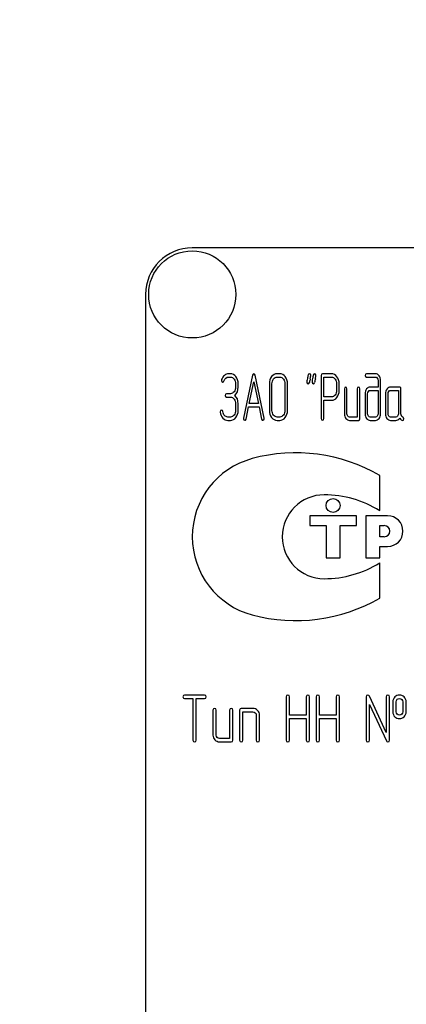
# Model space of a CAD drawing. Units: millimetres. Extents: x 0 to 6269, y -4 to 4433.
# Drawn here: x 3059 to 3101, y 3128 to 3234 of the extents above; entities that cross this region are included whole.
import ezdxf
from ezdxf.enums import TextEntityAlignment as Align

# ---------------------------------------------------------------- set-up
doc = ezdxf.new("R2010")
doc.units = ezdxf.units.MM
doc.header["$LTSCALE"] = 344.776119
doc.layers.get('0').update_dxf_attribs({"linetype": 'CONTINUOUS'})
doc.layers.add('DIMS', color=7, linetype='CONTINUOUS')
doc.dimstyles.new('DIMSTYLE_2', dxfattribs={"dimtxt": 52.238806, "dimasz": 59.701493, "dimexe": 2, "dimexo": 0, "dimgap": 0.875, "dimtad": 1, "dimdsep": 46, "dimtxsty": 'Standard', "dimblk": '_FILLED', "dimblk1": '_FILLED', "dimblk2": '_FILLED', "dimcen": 0.09, "dimclrt": 5, "dimadec": 0, "dimazin": 0, "dimtp": 1.2, "dimtm": 1.2, "dimtfac": 1, "dimtofl": 0, "dimtmove": 0, "dimatfit": 3, "dimldrblk": '_FILLED', "dimfxl": 1, "dimtolj": 1, "dimarcsym": 0})

# ---------------------------------------------------------------- blocks, each defined once
blk = doc.blocks.new('_FILLED')
at = {"color": 0, "linetype": 'ByBlock'}
blk.add_solid([(0, 0), (-1, 0.1875), (-1, -0.1875)], dxfattribs=at)
blk = doc.blocks.new('*D5')
at = {"layer": 'DIMS', "color": 2, "linetype": 'Continuous'}
for p, q in [((3074.56, 3924.26), (2326.66, 3924.26)), ((2356.51, 3924.26), (2356.51, 2971.26)), ((2356.51, 2018.26), (2356.51, 2971.26)), ((2797.56, 2018.26), (2326.66, 2018.26))]:
    blk.add_line(p, q, dxfattribs=at)
at = {"layer": 'DIMS', "color": 2, "linetype": 'Continuous', "xscale": 59.7014925373, "yscale": 59.7014925373, "zscale": 59.7014925373}
for p, rotation in [((2356.51, 3924.26), 90), ((2356.51, 2018.26), 270)]:
    blk.add_blockref('_FILLED', p, dxfattribs=dict(at, rotation=rotation))
at = {"layer": 'DIMS', "color": 5, "linetype": 'Continuous', "width": 0.59082}
blk.add_text('1906', height=52.239, rotation=90, dxfattribs=at).set_placement((2343.45, 2971.26), align=Align.CENTER)

msp = doc.modelspace()

# ---------------------------------------------------------------- linework, layer by layer
at = {"color": 7, "linetype": 'Continuous'}
for p, q in [((3167.562, 3209.258), (3077.562, 3209.258)), ((3072.562, 3204.258), (3072.562, 3054.258)), ((3081.655, 3195.752), (3081.46, 3195.752)), ((3086.942, 3195.752), (3086.665, 3195.752)), ((3092.491, 3195.748), (3091.52, 3195.748)), ((3097.205, 3195.752), (3096.236, 3195.752)), ((3081.46, 3195.395), (3081.655, 3195.395)), ((3082.212, 3194.68), (3082.212, 3194.322)), ((3082.49, 3194.322), (3082.49, 3194.68)), ((3084.029, 3195.588), (3083.058, 3190.977)), ((3083.672, 3192.539), (3084.163, 3194.894)), ((3084.163, 3194.894), (3084.654, 3192.539)), ((3085.267, 3190.977), (3084.296, 3195.588)), ((3085.833, 3194.68), (3085.833, 3191.821)), ((3086.11, 3191.821), (3086.11, 3194.68)), ((3086.665, 3195.395), (3086.942, 3195.395)), ((3087.5, 3194.68), (3087.5, 3191.821)), ((3087.777, 3191.821), (3087.777, 3194.68)), ((3091.381, 3195.57), (3091.381, 3190.931)), ((3091.659, 3193.254), (3091.659, 3195.391)), ((3091.659, 3195.391), (3092.491, 3195.391)), ((3093.049, 3194.68), (3093.049, 3193.961)), ((3093.326, 3193.961), (3093.326, 3194.68)), ((3096.236, 3195.395), (3097.205, 3195.395)), ((3097.485, 3195.037), (3097.485, 3194.322)), ((3097.762, 3191.463), (3097.762, 3195.037)), ((3081.655, 3193.604), (3081.241, 3193.604)), ((3093.878, 3194.144), (3093.878, 3191.463)), ((3094.156, 3191.463), (3094.156, 3194.144)), ((3095.265, 3194.144), (3095.265, 3191.106)), ((3095.543, 3190.927), (3095.543, 3194.144)), ((3096.098, 3193.608), (3096.098, 3191.463)), ((3096.375, 3191.463), (3096.375, 3193.608)), ((3097.485, 3194.322), (3096.655, 3194.322)), ((3096.655, 3193.965), (3097.485, 3193.965)), ((3097.485, 3193.965), (3097.485, 3191.463)), ((3098.287, 3193.608), (3098.287, 3191.463)), ((3098.564, 3191.463), (3098.564, 3193.608)), ((3099.812, 3194.322), (3098.841, 3194.322)), ((3098.841, 3193.965), (3099.674, 3193.965)), ((3099.674, 3193.965), (3099.674, 3191.463)), ((3099.951, 3191.456), (3099.951, 3194.144)), ((3081.241, 3193.247), (3081.655, 3193.247)), ((3082.212, 3192.535), (3082.212, 3191.821)), ((3082.49, 3191.821), (3082.49, 3192.535)), ((3084.654, 3192.539), (3083.672, 3192.539)), ((3092.491, 3193.254), (3091.659, 3193.254)), ((3091.659, 3190.931), (3091.659, 3192.896)), ((3091.659, 3192.896), (3092.491, 3192.896)), ((3083.325, 3190.884), (3083.597, 3192.182)), ((3083.597, 3192.182), (3084.729, 3192.182)), ((3084.729, 3192.182), (3085, 3190.884)), ((3081.655, 3191.106), (3081.377, 3191.106)), ((3081.377, 3190.748), (3081.655, 3190.748)), ((3086.942, 3191.106), (3086.665, 3191.106)), ((3086.665, 3190.748), (3086.942, 3190.748)), ((3095.265, 3191.106), (3094.433, 3191.106)), ((3094.433, 3190.748), (3095.404, 3190.748)), ((3097.205, 3191.106), (3096.655, 3191.106)), ((3096.655, 3190.748), (3097.205, 3190.748)), ((3099.396, 3191.106), (3098.841, 3191.106)), ((3098.841, 3190.748), (3099.396, 3190.748)), ((3097.663, 3181.057), (3097.663, 3184.847)), ((3090.163, 3180.508), (3090.163, 3179.458)), ((3095.163, 3180.508), (3090.163, 3180.508)), ((3095.163, 3179.458), (3095.163, 3180.508)), ((3096.163, 3180.508), (3096.163, 3176.008)), ((3098.513, 3180.508), (3096.163, 3180.508)), ((3090.163, 3179.458), (3091.913, 3179.458)), ((3091.913, 3179.458), (3091.913, 3176.008)), ((3093.413, 3176.008), (3093.413, 3179.458)), ((3093.413, 3179.458), (3095.163, 3179.458)), ((3097.663, 3178.258), (3097.663, 3179.458)), ((3097.663, 3179.458), (3098.163, 3179.458)), ((3098.163, 3178.258), (3097.663, 3178.258)), ((3097.663, 3176.008), (3097.663, 3177.208)), ((3097.663, 3177.208), (3098.513, 3177.208)), ((3091.913, 3176.008), (3093.413, 3176.008)), ((3096.163, 3176.008), (3097.663, 3176.008)), ((3097.663, 3171.67), (3097.663, 3175.46)), ((3078.888, 3161.262), (3076.74, 3161.262)), ((3076.74, 3160.905), (3077.634, 3160.905)), ((3077.634, 3160.905), (3077.634, 3156.437)), ((3077.991, 3156.437), (3077.991, 3160.905)), ((3077.991, 3160.905), (3078.888, 3160.905)), ((3087.641, 3161.083), (3087.641, 3156.437)), ((3087.998, 3159.114), (3087.998, 3161.083)), ((3089.789, 3161.083), (3089.789, 3159.114)), ((3090.146, 3156.437), (3090.146, 3161.083)), ((3090.857, 3161.083), (3090.857, 3156.437)), ((3091.215, 3159.114), (3091.215, 3161.083)), ((3093.005, 3161.083), (3093.005, 3159.114)), ((3093.363, 3156.437), (3093.363, 3161.083)), ((3096.218, 3161.083), (3096.218, 3156.437)), ((3098.363, 3157.248), (3096.558, 3161.158)), ((3098.363, 3161.083), (3098.363, 3157.248)), ((3098.72, 3156.437), (3098.72, 3161.083)), ((3084.067, 3159.832), (3082.816, 3159.832)), ((3096.576, 3156.437), (3096.576, 3160.272)), ((3096.576, 3160.272), (3098.381, 3156.362)), ((3099.078, 3160.547), (3099.078, 3159.475)), ((3099.435, 3159.475), (3099.435, 3160.547)), ((3100.146, 3160.547), (3100.146, 3159.475)), ((3100.504, 3159.475), (3100.504, 3160.547)), ((3079.778, 3159.654), (3079.778, 3156.973)), ((3080.136, 3156.973), (3080.136, 3159.654)), ((3081.565, 3159.654), (3081.565, 3156.616)), ((3081.923, 3156.437), (3081.923, 3159.654)), ((3082.637, 3159.654), (3082.637, 3156.437)), ((3082.995, 3156.437), (3082.995, 3159.475)), ((3082.995, 3159.475), (3084.067, 3159.475)), ((3084.424, 3159.118), (3084.424, 3156.437)), ((3084.782, 3156.437), (3084.782, 3159.118)), ((3089.789, 3159.114), (3087.998, 3159.114)), ((3087.998, 3156.437), (3087.998, 3158.757)), ((3087.998, 3158.757), (3089.789, 3158.757)), ((3089.789, 3158.757), (3089.789, 3156.437)), ((3093.005, 3159.114), (3091.215, 3159.114)), ((3091.215, 3156.437), (3091.215, 3158.757)), ((3091.215, 3158.757), (3093.005, 3158.757)), ((3093.005, 3158.757), (3093.005, 3156.437)), ((3081.565, 3156.616), (3080.493, 3156.616)), ((3080.493, 3156.258), (3081.744, 3156.258))]:
    msp.add_line(p, q, dxfattribs=at)
for centre, radius in [((3077.562, 3204.258), 4.675), ((3092.663, 3181.608), 0.75)]:
    msp.add_circle(centre, radius, dxfattribs=at)
for centre, radius, start, end in [((3077.562, 3204.258), 5, 90, 180), ((3121.744, 3188.128), 32.316, 167.34848, 168.05004), ((3122.299, 3188.128), 32.316, 167.34848, 168.05004), ((3088.663, 3169.258), 18, 60, 105.05768), ((3086.242, 3178.258), 8.68, 105.05768, 255.05333), ((3091.717, 3178.258), 4.5, 90, 270), ((3091.717, 3171.518), 11.24, 58.06163, 90), ((3098.513, 3178.858), 1.65, 270, 90), ((3098.163, 3178.858), 0.6, 270, 90), ((3091.717, 3184.998), 11.24, 270, 301.93837), ((3088.663, 3187.258), 18, 254.99586, 300)]:
    msp.add_arc(centre, radius, start, end, dxfattribs=at)
for points in [[(3081.46, 3195.752), (3081.294, 3195.752), (3081.144, 3195.691), (3081.005, 3195.577)], [(3082.244, 3195.436), (3082.082, 3195.645), (3081.885, 3195.752), (3081.655, 3195.752)], [(3084.163, 3195.748), (3084.096, 3195.748), (3084.052, 3195.695), (3084.029, 3195.588)], [(3084.296, 3195.588), (3084.274, 3195.695), (3084.229, 3195.748), (3084.163, 3195.748)], [(3086.665, 3195.752), (3086.435, 3195.752), (3086.238, 3195.645), (3086.077, 3195.438)], [(3087.533, 3195.437), (3087.37, 3195.645), (3087.173, 3195.752), (3086.942, 3195.752)], [(3090.127, 3195.752), (3090.055, 3195.752), (3090.011, 3195.706), (3089.992, 3195.613)], [(3090.272, 3195.581), (3090.272, 3195.695), (3090.222, 3195.752), (3090.127, 3195.752)], [(3090.682, 3195.752), (3090.61, 3195.752), (3090.566, 3195.706), (3090.547, 3195.613)], [(3090.826, 3195.581), (3090.826, 3195.695), (3090.776, 3195.752), (3090.682, 3195.752)], [(3091.52, 3195.748), (3091.426, 3195.748), (3091.381, 3195.688), (3091.381, 3195.57)], [(3093.079, 3195.434), (3092.915, 3195.641), (3092.719, 3195.748), (3092.491, 3195.748)], [(3096.236, 3195.752), (3096.142, 3195.752), (3096.098, 3195.691), (3096.098, 3195.573)], [(3097.597, 3195.539), (3097.488, 3195.681), (3097.357, 3195.752), (3097.205, 3195.752)], [(3080.699, 3195.113), (3080.689, 3195.084), (3080.686, 3195.059), (3080.686, 3195.034)], [(3080.686, 3195.034), (3080.686, 3194.916), (3080.734, 3194.859), (3080.833, 3194.859)], [(3081.005, 3195.577), (3080.867, 3195.463), (3080.767, 3195.305), (3080.699, 3195.113)], [(3080.833, 3194.859), (3080.889, 3194.859), (3080.931, 3194.894), (3080.956, 3194.969)], [(3080.956, 3194.969), (3081.05, 3195.252), (3081.219, 3195.395), (3081.46, 3195.395)], [(3081.655, 3195.395), (3081.807, 3195.395), (3081.938, 3195.323), (3082.047, 3195.182)], [(3082.047, 3195.182), (3082.157, 3195.041), (3082.212, 3194.873), (3082.212, 3194.68)], [(3082.49, 3194.68), (3082.49, 3194.973), (3082.406, 3195.227), (3082.244, 3195.436)], [(3086.077, 3195.438), (3085.913, 3195.227), (3085.833, 3194.973), (3085.833, 3194.68)], [(3086.11, 3194.68), (3086.11, 3194.873), (3086.163, 3195.041), (3086.274, 3195.184)], [(3086.274, 3195.184), (3086.382, 3195.323), (3086.512, 3195.395), (3086.665, 3195.395)], [(3086.942, 3195.395), (3087.095, 3195.395), (3087.225, 3195.323), (3087.336, 3195.183)], [(3087.336, 3195.183), (3087.445, 3195.044), (3087.5, 3194.876), (3087.5, 3194.68)], [(3087.777, 3194.68), (3087.777, 3194.977), (3087.694, 3195.23), (3087.533, 3195.437)], [(3089.908, 3195.227), (3089.869, 3195.048), (3089.85, 3194.923), (3089.85, 3194.851)], [(3089.85, 3194.851), (3089.85, 3194.737), (3089.897, 3194.68), (3089.994, 3194.68)], [(3089.992, 3195.613), (3089.966, 3195.484), (3089.936, 3195.355), (3089.908, 3195.227)], [(3089.994, 3194.68), (3090.064, 3194.68), (3090.108, 3194.726), (3090.128, 3194.819)], [(3090.212, 3195.206), (3090.252, 3195.384), (3090.272, 3195.509), (3090.272, 3195.581)], [(3090.463, 3195.227), (3090.424, 3195.048), (3090.405, 3194.923), (3090.405, 3194.851)], [(3090.405, 3194.851), (3090.405, 3194.737), (3090.452, 3194.68), (3090.549, 3194.68)], [(3090.547, 3195.613), (3090.521, 3195.484), (3090.491, 3195.355), (3090.463, 3195.227)], [(3090.549, 3194.68), (3090.618, 3194.68), (3090.663, 3194.726), (3090.683, 3194.819)], [(3090.767, 3195.206), (3090.807, 3195.384), (3090.826, 3195.509), (3090.826, 3195.581)], [(3092.491, 3195.391), (3092.641, 3195.391), (3092.771, 3195.32), (3092.882, 3195.18)], [(3092.882, 3195.18), (3092.993, 3195.041), (3093.049, 3194.873), (3093.049, 3194.68)], [(3093.326, 3194.68), (3093.326, 3194.973), (3093.243, 3195.227), (3093.079, 3195.434)], [(3096.098, 3195.573), (3096.098, 3195.452), (3096.142, 3195.395), (3096.236, 3195.395)], [(3097.205, 3195.395), (3097.282, 3195.395), (3097.346, 3195.359), (3097.401, 3195.29)], [(3097.401, 3195.29), (3097.457, 3195.22), (3097.485, 3195.137), (3097.485, 3195.037)], [(3097.762, 3195.037), (3097.762, 3195.23), (3097.707, 3195.398), (3097.597, 3195.539)], [(3081.241, 3193.604), (3081.147, 3193.604), (3081.103, 3193.543), (3081.103, 3193.425)], [(3082.049, 3193.815), (3081.938, 3193.672), (3081.807, 3193.604), (3081.655, 3193.604)], [(3082.212, 3194.322), (3082.212, 3194.122), (3082.157, 3193.954), (3082.049, 3193.815)], [(3082.115, 3193.429), (3082.365, 3193.643), (3082.49, 3193.94), (3082.49, 3194.322)], [(3093.049, 3193.961), (3093.049, 3193.765), (3092.993, 3193.597), (3092.883, 3193.46)], [(3093.081, 3193.208), (3093.243, 3193.415), (3093.326, 3193.665), (3093.326, 3193.961)], [(3094.017, 3194.322), (3093.923, 3194.322), (3093.878, 3194.262), (3093.878, 3194.144)], [(3094.156, 3194.144), (3094.156, 3194.262), (3094.108, 3194.322), (3094.017, 3194.322)], [(3095.404, 3194.322), (3095.31, 3194.322), (3095.265, 3194.262), (3095.265, 3194.144)], [(3095.543, 3194.144), (3095.543, 3194.262), (3095.496, 3194.322), (3095.404, 3194.322)], [(3096.259, 3194.112), (3096.15, 3193.972), (3096.098, 3193.804), (3096.098, 3193.608)], [(3096.655, 3194.322), (3096.5, 3194.322), (3096.367, 3194.251), (3096.259, 3194.112)], [(3096.375, 3193.608), (3096.375, 3193.704), (3096.4, 3193.786), (3096.455, 3193.858)], [(3096.455, 3193.858), (3096.511, 3193.929), (3096.578, 3193.965), (3096.655, 3193.965)], [(3098.45, 3194.112), (3098.339, 3193.969), (3098.287, 3193.801), (3098.287, 3193.608)], [(3098.841, 3194.322), (3098.689, 3194.322), (3098.558, 3194.251), (3098.45, 3194.112)], [(3098.564, 3193.608), (3098.564, 3193.704), (3098.589, 3193.786), (3098.644, 3193.858)], [(3098.644, 3193.858), (3098.7, 3193.929), (3098.764, 3193.965), (3098.841, 3193.965)], [(3099.951, 3194.144), (3099.951, 3194.262), (3099.904, 3194.322), (3099.812, 3194.322)], [(3081.103, 3193.425), (3081.103, 3193.304), (3081.147, 3193.247), (3081.241, 3193.247)], [(3081.655, 3193.247), (3081.807, 3193.247), (3081.938, 3193.175), (3082.048, 3193.035)], [(3082.048, 3193.035), (3082.157, 3192.896), (3082.212, 3192.728), (3082.212, 3192.535)], [(3082.49, 3192.535), (3082.49, 3192.914), (3082.365, 3193.215), (3082.115, 3193.429)], [(3092.883, 3193.46), (3092.771, 3193.322), (3092.641, 3193.254), (3092.491, 3193.254)], [(3092.491, 3192.896), (3092.721, 3192.896), (3092.918, 3193), (3093.081, 3193.208)], [(3080.703, 3191.831), (3080.609, 3191.831), (3080.562, 3191.771), (3080.562, 3191.656)], [(3080.562, 3191.656), (3080.562, 3191.642), (3080.562, 3191.628), (3080.564, 3191.613)], [(3080.564, 3191.613), (3080.603, 3191.363), (3080.697, 3191.156), (3080.852, 3190.991)], [(3080.835, 3191.684), (3080.82, 3191.781), (3080.775, 3191.831), (3080.703, 3191.831)], [(3081.026, 3191.268), (3080.925, 3191.378), (3080.861, 3191.517), (3080.835, 3191.684)], [(3082.212, 3191.821), (3082.212, 3191.624), (3082.157, 3191.456), (3082.049, 3191.317)], [(3082.246, 3191.063), (3082.406, 3191.27), (3082.49, 3191.524), (3082.49, 3191.821)], [(3085.833, 3191.821), (3085.833, 3191.524), (3085.913, 3191.27), (3086.075, 3191.061)], [(3086.272, 3191.315), (3086.163, 3191.456), (3086.11, 3191.624), (3086.11, 3191.821)], [(3087.5, 3191.821), (3087.5, 3191.621), (3087.445, 3191.453), (3087.336, 3191.314)], [(3087.533, 3191.06), (3087.694, 3191.267), (3087.777, 3191.52), (3087.777, 3191.821)], [(3080.852, 3190.991), (3081.005, 3190.827), (3081.18, 3190.748), (3081.377, 3190.748)], [(3081.377, 3191.106), (3081.244, 3191.106), (3081.128, 3191.159), (3081.026, 3191.268)], [(3082.049, 3191.317), (3081.938, 3191.174), (3081.807, 3191.106), (3081.655, 3191.106)], [(3081.655, 3190.748), (3081.885, 3190.748), (3082.082, 3190.852), (3082.246, 3191.063)], [(3083.058, 3190.977), (3083.053, 3190.956), (3083.053, 3190.938), (3083.053, 3190.924)], [(3083.053, 3190.924), (3083.053, 3190.809), (3083.1, 3190.752), (3083.194, 3190.752)], [(3083.194, 3190.752), (3083.261, 3190.752), (3083.306, 3190.795), (3083.325, 3190.884)], [(3085, 3190.884), (3085.017, 3190.795), (3085.061, 3190.752), (3085.131, 3190.752)], [(3085.131, 3190.752), (3085.225, 3190.752), (3085.272, 3190.809), (3085.272, 3190.924)], [(3085.272, 3190.924), (3085.272, 3190.938), (3085.27, 3190.956), (3085.267, 3190.977)], [(3086.075, 3191.061), (3086.238, 3190.852), (3086.435, 3190.748), (3086.665, 3190.748)], [(3086.665, 3191.106), (3086.512, 3191.106), (3086.382, 3191.174), (3086.272, 3191.315)], [(3087.336, 3191.314), (3087.225, 3191.174), (3087.095, 3191.106), (3086.942, 3191.106)], [(3086.942, 3190.748), (3087.173, 3190.748), (3087.37, 3190.852), (3087.533, 3191.06)], [(3091.381, 3190.931), (3091.381, 3190.809), (3091.426, 3190.752), (3091.52, 3190.752)], [(3091.52, 3190.752), (3091.612, 3190.752), (3091.659, 3190.809), (3091.659, 3190.931)], [(3093.878, 3191.463), (3093.878, 3191.263), (3093.931, 3191.095), (3094.039, 3190.956)], [(3094.039, 3190.956), (3094.147, 3190.816), (3094.278, 3190.748), (3094.433, 3190.748)], [(3094.236, 3191.21), (3094.181, 3191.281), (3094.156, 3191.363), (3094.156, 3191.463)], [(3094.433, 3191.106), (3094.355, 3191.106), (3094.292, 3191.138), (3094.236, 3191.21)], [(3095.404, 3190.748), (3095.496, 3190.748), (3095.543, 3190.806), (3095.543, 3190.927)], [(3096.098, 3191.463), (3096.098, 3191.267), (3096.15, 3191.099), (3096.258, 3190.958)], [(3096.258, 3190.958), (3096.367, 3190.816), (3096.5, 3190.748), (3096.655, 3190.748)], [(3096.455, 3191.21), (3096.4, 3191.281), (3096.375, 3191.363), (3096.375, 3191.463)], [(3096.655, 3191.106), (3096.578, 3191.106), (3096.511, 3191.138), (3096.455, 3191.21)], [(3097.402, 3191.21), (3097.346, 3191.138), (3097.282, 3191.106), (3097.205, 3191.106)], [(3097.205, 3190.748), (3097.36, 3190.748), (3097.49, 3190.816), (3097.599, 3190.958)], [(3097.485, 3191.463), (3097.485, 3191.363), (3097.457, 3191.281), (3097.402, 3191.21)], [(3097.599, 3190.958), (3097.707, 3191.099), (3097.762, 3191.267), (3097.762, 3191.463)], [(3098.287, 3191.463), (3098.287, 3191.263), (3098.339, 3191.095), (3098.447, 3190.956)], [(3098.447, 3190.956), (3098.556, 3190.816), (3098.686, 3190.748), (3098.841, 3190.748)], [(3098.644, 3191.21), (3098.589, 3191.281), (3098.564, 3191.363), (3098.564, 3191.463)], [(3098.841, 3191.106), (3098.764, 3191.106), (3098.7, 3191.138), (3098.644, 3191.21)], [(3099.59, 3191.21), (3099.535, 3191.138), (3099.471, 3191.106), (3099.396, 3191.106)], [(3099.396, 3190.748), (3099.563, 3190.748), (3099.701, 3190.827), (3099.812, 3190.988)], [(3099.674, 3191.463), (3099.674, 3191.363), (3099.646, 3191.281), (3099.59, 3191.21)], [(3099.812, 3190.988), (3099.926, 3190.82), (3100.023, 3190.738), (3100.104, 3190.738)], [(3100.139, 3191.09), (3100.012, 3191.156), (3099.951, 3191.277), (3099.951, 3191.456)], [(3100.104, 3190.738), (3100.192, 3190.738), (3100.24, 3190.799), (3100.24, 3190.924)], [(3100.24, 3190.924), (3100.24, 3191.002), (3100.206, 3191.056), (3100.139, 3191.09)], [(3076.74, 3161.262), (3076.619, 3161.262), (3076.562, 3161.201), (3076.562, 3161.083)], [(3076.562, 3161.083), (3076.562, 3160.962), (3076.619, 3160.905), (3076.74, 3160.905)], [(3079.067, 3161.083), (3079.067, 3161.201), (3079.006, 3161.262), (3078.888, 3161.262)], [(3078.888, 3160.905), (3079.006, 3160.905), (3079.067, 3160.962), (3079.067, 3161.083)], [(3087.82, 3161.262), (3087.698, 3161.262), (3087.641, 3161.201), (3087.641, 3161.083)], [(3087.998, 3161.083), (3087.998, 3161.201), (3087.938, 3161.262), (3087.82, 3161.262)], [(3089.968, 3161.262), (3089.846, 3161.262), (3089.789, 3161.201), (3089.789, 3161.083)], [(3090.146, 3161.083), (3090.146, 3161.201), (3090.085, 3161.262), (3089.968, 3161.262)], [(3091.036, 3161.262), (3090.915, 3161.262), (3090.857, 3161.201), (3090.857, 3161.083)], [(3091.215, 3161.083), (3091.215, 3161.201), (3091.154, 3161.262), (3091.036, 3161.262)], [(3093.184, 3161.262), (3093.063, 3161.262), (3093.005, 3161.201), (3093.005, 3161.083)], [(3093.363, 3161.083), (3093.363, 3161.201), (3093.302, 3161.262), (3093.184, 3161.262)], [(3096.397, 3161.262), (3096.276, 3161.262), (3096.218, 3161.201), (3096.218, 3161.083)], [(3096.558, 3161.158), (3096.526, 3161.226), (3096.472, 3161.262), (3096.397, 3161.262)], [(3098.542, 3161.262), (3098.42, 3161.262), (3098.363, 3161.201), (3098.363, 3161.083)], [(3098.72, 3161.083), (3098.72, 3161.201), (3098.659, 3161.262), (3098.542, 3161.262)], [(3099.299, 3161.08), (3099.149, 3160.948), (3099.078, 3160.769), (3099.078, 3160.547)], [(3099.789, 3161.258), (3099.596, 3161.258), (3099.431, 3161.198), (3099.299, 3161.08)], [(3099.545, 3160.816), (3099.61, 3160.872), (3099.692, 3160.905), (3099.789, 3160.905)], [(3100.281, 3161.078), (3100.146, 3161.198), (3099.982, 3161.258), (3099.789, 3161.258)], [(3099.789, 3160.905), (3099.885, 3160.905), (3099.968, 3160.872), (3100.038, 3160.811)], [(3100.504, 3160.547), (3100.504, 3160.769), (3100.429, 3160.948), (3100.281, 3161.078)], [(3079.957, 3159.832), (3079.835, 3159.832), (3079.778, 3159.772), (3079.778, 3159.654)], [(3080.136, 3159.654), (3080.136, 3159.772), (3080.075, 3159.832), (3079.957, 3159.832)], [(3081.744, 3159.832), (3081.622, 3159.832), (3081.565, 3159.772), (3081.565, 3159.654)], [(3081.923, 3159.654), (3081.923, 3159.772), (3081.862, 3159.832), (3081.744, 3159.832)], [(3082.816, 3159.832), (3082.695, 3159.832), (3082.637, 3159.772), (3082.637, 3159.654)], [(3084.569, 3159.62), (3084.428, 3159.761), (3084.26, 3159.832), (3084.067, 3159.832)], [(3099.435, 3160.547), (3099.435, 3160.662), (3099.471, 3160.751), (3099.545, 3160.816)], [(3100.038, 3160.811), (3100.111, 3160.747), (3100.146, 3160.662), (3100.146, 3160.547)], [(3084.067, 3159.475), (3084.163, 3159.475), (3084.246, 3159.439), (3084.317, 3159.368)], [(3084.317, 3159.368), (3084.389, 3159.296), (3084.424, 3159.214), (3084.424, 3159.118)], [(3084.782, 3159.118), (3084.782, 3159.311), (3084.71, 3159.479), (3084.569, 3159.62)], [(3099.078, 3159.475), (3099.078, 3159.246), (3099.149, 3159.068), (3099.297, 3158.937)], [(3099.297, 3158.937), (3099.431, 3158.817), (3099.596, 3158.76), (3099.789, 3158.76)], [(3099.544, 3159.205), (3099.471, 3159.271), (3099.435, 3159.361), (3099.435, 3159.475)], [(3099.789, 3159.118), (3099.692, 3159.118), (3099.61, 3159.146), (3099.544, 3159.205)], [(3100.039, 3159.211), (3099.968, 3159.146), (3099.885, 3159.118), (3099.789, 3159.118)], [(3099.789, 3158.76), (3099.982, 3158.76), (3100.146, 3158.817), (3100.283, 3158.938)], [(3100.146, 3159.475), (3100.146, 3159.361), (3100.111, 3159.275), (3100.039, 3159.211)], [(3100.283, 3158.938), (3100.429, 3159.068), (3100.504, 3159.246), (3100.504, 3159.475)], [(3079.778, 3156.973), (3079.778, 3156.773), (3079.846, 3156.605), (3079.985, 3156.466)], [(3080.239, 3156.72), (3080.168, 3156.791), (3080.136, 3156.873), (3080.136, 3156.973)], [(3080.493, 3156.616), (3080.393, 3156.616), (3080.311, 3156.648), (3080.239, 3156.72)], [(3077.634, 3156.437), (3077.634, 3156.316), (3077.691, 3156.258), (3077.812, 3156.258)], [(3077.812, 3156.258), (3077.93, 3156.258), (3077.991, 3156.316), (3077.991, 3156.437)], [(3079.985, 3156.466), (3080.125, 3156.326), (3080.293, 3156.258), (3080.493, 3156.258)], [(3081.744, 3156.258), (3081.862, 3156.258), (3081.923, 3156.316), (3081.923, 3156.437)], [(3082.637, 3156.437), (3082.637, 3156.316), (3082.695, 3156.258), (3082.816, 3156.258)], [(3082.816, 3156.258), (3082.934, 3156.258), (3082.995, 3156.316), (3082.995, 3156.437)], [(3084.424, 3156.437), (3084.424, 3156.316), (3084.481, 3156.258), (3084.603, 3156.258)], [(3084.603, 3156.258), (3084.721, 3156.258), (3084.782, 3156.316), (3084.782, 3156.437)], [(3087.641, 3156.437), (3087.641, 3156.316), (3087.698, 3156.258), (3087.82, 3156.258)], [(3087.82, 3156.258), (3087.938, 3156.258), (3087.998, 3156.316), (3087.998, 3156.437)], [(3089.789, 3156.437), (3089.789, 3156.316), (3089.846, 3156.258), (3089.968, 3156.258)], [(3089.968, 3156.258), (3090.085, 3156.258), (3090.146, 3156.316), (3090.146, 3156.437)], [(3090.857, 3156.437), (3090.857, 3156.316), (3090.915, 3156.258), (3091.036, 3156.258)], [(3091.036, 3156.258), (3091.154, 3156.258), (3091.215, 3156.316), (3091.215, 3156.437)], [(3093.005, 3156.437), (3093.005, 3156.316), (3093.063, 3156.258), (3093.184, 3156.258)], [(3093.184, 3156.258), (3093.302, 3156.258), (3093.363, 3156.316), (3093.363, 3156.437)], [(3096.218, 3156.437), (3096.218, 3156.316), (3096.276, 3156.258), (3096.397, 3156.258)], [(3096.397, 3156.258), (3096.515, 3156.258), (3096.576, 3156.316), (3096.576, 3156.437)], [(3098.381, 3156.362), (3098.409, 3156.291), (3098.463, 3156.258), (3098.542, 3156.258)], [(3098.542, 3156.258), (3098.659, 3156.258), (3098.72, 3156.316), (3098.72, 3156.437)]]:
    msp.add_open_spline(points, degree=3, dxfattribs=at)

# ---------------------------------------------------------------- dimensions: what is measured, and where the dimension line sits
at = {"layer": 'DIMS', "color": 2, "linetype": 'Continuous'}
dim = msp.add_linear_dim(base=(2356.509, 3924.258), p1=(2797.562, 2018.258), p2=(3074.562, 3924.258), angle=90, dimstyle='DIMSTYLE_2', dxfattribs=at)
dim.commit()
dim.dimension.update_dxf_attribs({"geometry": '*D5', "text_midpoint": (2356.509, 2971.258), "dimtype": 160})

doc.saveas('drawing.dxf')
